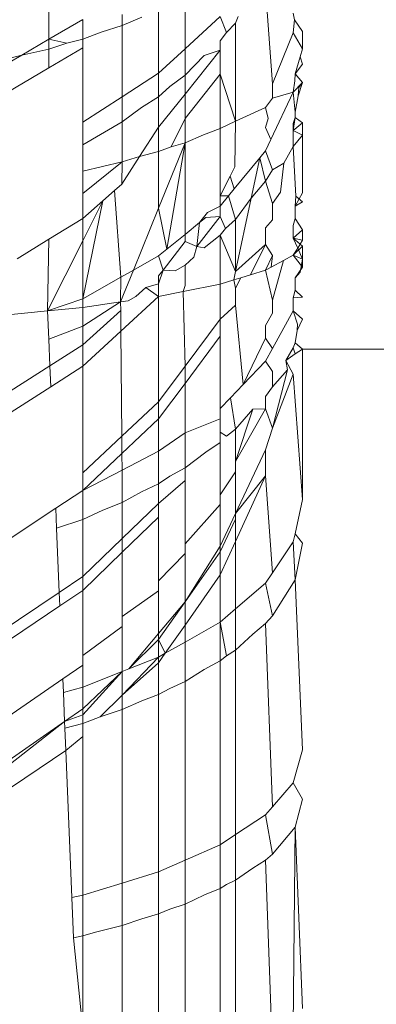
# Model space of a CAD drawing. Units: millimetres. Extents: x -5115 to 4885, y -3372 to 8722.
# Drawn here: x -735 to -734, y 3381 to 3386 of the extents above; entities that cross this region are included whole.
import ezdxf

# ---------------------------------------------------------------- set-up
doc = ezdxf.new("R2010")
doc.units = ezdxf.units.MM
doc.layers.add('Toestel 2D', color=7, linetype='Continuous', lineweight=20)

# ---------------------------------------------------------------- blocks, each defined once
blk = doc.blocks.new('1725_')
at = {"color": 0}
for p, q in [((-672.77585, -876.47928), (-672.77585, -876.57928)), ((-672.93074, -876.57928), (-672.93632, -876.58323)), ((-672.92223, -876.57928), (-672.93074, -876.57928)), ((-672.92223, -876.57928), (-672.93004, -876.58384)), ((-672.91838, -876.58044), (-672.92223, -876.57928)), ((-672.91479, -876.57928), (-672.91838, -876.58044)), ((-672.91838, -876.58044), (-672.91005, -876.58297)), ((-672.91005, -876.58297), (-672.91479, -876.57928)), ((-672.90581, -876.57928), (-672.91005, -876.58297)), ((-672.90118, -876.58384), (-672.90581, -876.57928)), ((-672.90581, -876.57928), (-672.90332, -876.58108)), ((-672.90581, -876.57928), (-672.89936, -876.58146)), ((-672.90332, -876.58108), (-672.89936, -876.58146)), ((-672.89936, -876.58146), (-672.89136, -876.58297)), ((-672.88873, -876.58297), (-672.88625, -876.57928)), ((-672.88625, -876.57928), (-672.88023, -876.57928)), ((-672.88625, -876.57928), (-672.88242, -876.58384)), ((-672.88023, -876.57928), (-672.88242, -876.58384)), ((-672.88023, -876.57928), (-672.87456, -876.58384)), ((-672.88023, -876.57928), (-672.85199, -876.57928)), ((-672.85049, -876.58253), (-672.87456, -876.58384)), ((-672.85199, -876.57928), (-672.84563, -876.58297)), ((-672.84767, -876.57928), (-672.85049, -876.58253)), ((-672.84563, -876.58297), (-672.85049, -876.58253)), ((-672.84767, -876.57928), (-672.84563, -876.58297)), ((-672.83949, -876.58297), (-672.83396, -876.57928)), ((-672.82906, -876.57928), (-672.83396, -876.57928)), ((-672.83396, -876.57928), (-672.82994, -876.58384)), ((-672.82994, -876.58384), (-672.82614, -876.57928)), ((-672.82994, -876.58384), (-672.82906, -876.57928)), ((-672.82994, -876.58384), (-672.82515, -876.58167)), ((-672.82515, -876.58167), (-672.82906, -876.57928)), ((-672.82614, -876.57928), (-672.82162, -876.58384)), ((-672.82614, -876.57928), (-672.81978, -876.57928)), ((-672.81978, -876.57928), (-672.82515, -876.58167)), ((-672.82162, -876.58384), (-672.82515, -876.58167)), ((-672.81978, -876.57928), (-672.82162, -876.58384)), ((-672.82162, -876.58384), (-672.81578, -876.57928)), ((-672.81335, -876.58044), (-672.81978, -876.57928)), ((-672.81978, -876.57928), (-672.81578, -876.57928)), ((-672.81062, -876.58297), (-672.81578, -876.57928)), ((-672.81062, -876.58297), (-672.81335, -876.58044)), ((-672.80116, -876.57928), (-672.80461, -876.58297)), ((-672.80092, -876.58384), (-672.80116, -876.57928)), ((-672.79451, -876.58384), (-672.79043, -876.57928)), ((-672.78812, -876.5817), (-672.79451, -876.58384)), ((-672.78503, -876.58197), (-672.79043, -876.57928)), ((-672.78503, -876.58197), (-672.78812, -876.5817)), ((-672.77904, -876.58297), (-672.78503, -876.58197)), ((-672.77904, -876.58297), (-672.77585, -876.57928)), ((-672.77361, -876.58297), (-672.77585, -876.57928)), ((-672.70268, -876.57928), (-672.77585, -876.57928)), ((-672.76372, -876.58384), (-672.70268, -876.57928)), ((-672.70268, -876.57928), (-672.68587, -876.58297)), ((-672.68141, -876.57928), (-672.68587, -876.58297)), ((-672.68141, -876.57928), (-672.66344, -876.58297)), ((-672.58057, -876.57928), (-672.66344, -876.58297)), ((-672.58057, -876.57928), (-672.56453, -876.58384)), ((-672.56453, -876.58384), (-672.55667, -876.57928)), ((-672.54304, -876.58297), (-672.55667, -876.57928)), ((-672.45456, -876.57928), (-672.54304, -876.58297)), ((-672.93632, -876.58323), (-672.93956, -876.58384)), ((-672.93632, -876.58323), (-672.93004, -876.58384)), ((-672.93004, -876.58384), (-672.9052, -876.59396)), ((-672.90658, -876.583), (-672.91005, -876.58297)), ((-672.90118, -876.58384), (-672.90658, -876.583)), ((-672.89136, -876.58297), (-672.90118, -876.58384)), ((-672.90118, -876.58384), (-672.87801, -876.59478)), ((-672.90118, -876.58384), (-672.89819, -876.59396)), ((-672.88873, -876.58297), (-672.89136, -876.58297)), ((-672.88586, -876.58384), (-672.88873, -876.58297)), ((-672.88873, -876.58297), (-672.88242, -876.58384)), ((-672.88586, -876.58384), (-672.88242, -876.58384)), ((-672.88242, -876.58384), (-672.87456, -876.58384)), ((-672.87456, -876.58384), (-672.8665, -876.58838)), ((-672.84563, -876.58297), (-672.83949, -876.58297)), ((-672.83949, -876.58297), (-672.8361, -876.58384)), ((-672.8361, -876.58384), (-672.82994, -876.58384)), ((-672.82162, -876.58384), (-672.8191, -876.58857)), ((-672.80461, -876.58297), (-672.81062, -876.58297)), ((-672.80092, -876.58384), (-672.80461, -876.58297)), ((-672.80092, -876.58384), (-672.79451, -876.58384)), ((-672.79451, -876.58384), (-672.77617, -876.59396)), ((-672.77661, -876.58384), (-672.77904, -876.58297)), ((-672.77361, -876.58297), (-672.77661, -876.58384)), ((-672.77661, -876.58384), (-672.77037, -876.58739)), ((-672.77037, -876.58739), (-672.77361, -876.58297)), ((-672.76372, -876.58384), (-672.77037, -876.58739)), ((-672.77037, -876.58739), (-672.76579, -876.58663)), ((-672.75746, -876.59396), (-672.76579, -876.58663)), ((-672.76579, -876.58663), (-672.73737, -876.59396)), ((-672.76372, -876.58384), (-672.73737, -876.59396)), ((-672.68587, -876.58297), (-672.68193, -876.58384)), ((-672.66344, -876.58297), (-672.68193, -876.58384)), ((-672.68193, -876.58384), (-672.66688, -876.59396)), ((-672.64593, -876.59396), (-672.66344, -876.58297)), ((-672.55289, -876.59396), (-672.56453, -876.58384)), ((-672.52975, -876.59396), (-672.54304, -876.58297)), ((-672.54304, -876.58297), (-672.44337, -876.58384)), ((-672.8665, -876.58838), (-672.85243, -876.59012)), ((-672.8633, -876.59396), (-672.8665, -876.58838)), ((-672.85243, -876.59012), (-672.84694, -876.59396)), ((-672.8191, -876.58857), (-672.81586, -876.59467)), ((-672.8191, -876.58857), (-672.79974, -876.59396)), ((-672.9516, -876.59737), (-672.9052, -876.59396)), ((-672.9052, -876.59396), (-672.89819, -876.59396)), ((-672.89363, -876.59737), (-672.89819, -876.59396)), ((-672.88825, -876.59608), (-672.89363, -876.59737)), ((-672.88385, -876.59737), (-672.88825, -876.59608)), ((-672.87801, -876.59478), (-672.88385, -876.59737)), ((-672.87801, -876.59478), (-672.87253, -876.59737)), ((-672.87253, -876.59737), (-672.8633, -876.59396)), ((-672.8633, -876.59396), (-672.85779, -876.59737)), ((-672.84694, -876.59396), (-672.85779, -876.59737)), ((-672.83893, -876.59396), (-672.84694, -876.59396)), ((-672.83499, -876.59737), (-672.83893, -876.59396)), ((-672.82154, -876.59396), (-672.82693, -876.59737)), ((-672.81441, -876.59737), (-672.82154, -876.59396)), ((-672.81586, -876.59467), (-672.82154, -876.59396)), ((-672.81586, -876.59467), (-672.81441, -876.59737)), ((-672.79974, -876.59396), (-672.81441, -876.59737)), ((-672.79346, -876.59396), (-672.79974, -876.59396)), ((-672.78749, -876.59737), (-672.79346, -876.59396)), ((-672.78117, -876.59737), (-672.77617, -876.59396)), ((-672.77617, -876.59396), (-672.76999, -876.59737)), ((-672.76493, -876.59396), (-672.76999, -876.59737)), ((-672.75746, -876.59396), (-672.76493, -876.59396)), ((-672.75281, -876.59737), (-672.75746, -876.59396)), ((-672.73737, -876.59396), (-672.74684, -876.59737)), ((-672.72688, -876.59737), (-672.73737, -876.59396)), ((-672.66688, -876.59396), (-672.71414, -876.59737)), ((-672.66688, -876.59396), (-672.6618, -876.59737)), ((-672.6618, -876.59737), (-672.64593, -876.59396)), ((-672.64593, -876.59396), (-672.64214, -876.59737)), ((-672.55289, -876.59396), (-672.64214, -876.59737)), ((-672.54896, -876.59737), (-672.55289, -876.59396)), ((-672.52975, -876.59396), (-672.54896, -876.59737)), ((-672.52975, -876.59396), (-672.52687, -876.59737)), ((-672.43527, -876.59396), (-672.52687, -876.59737)), ((-672.89363, -876.59737), (-672.88692, -876.61198)), ((-672.86913, -876.60016), (-672.87253, -876.59737)), ((-672.85779, -876.59737), (-672.86913, -876.60016)), ((-672.86913, -876.60016), (-672.85402, -876.61258)), ((-672.84947, -876.60435), (-672.86913, -876.60016)), ((-672.85779, -876.59737), (-672.84947, -876.60435)), ((-672.82693, -876.59737), (-672.83499, -876.59737)), ((-672.82693, -876.59737), (-672.81217, -876.60467)), ((-672.82693, -876.59737), (-672.81374, -876.61198)), ((-672.81441, -876.59737), (-672.81217, -876.60467)), ((-672.78749, -876.59737), (-672.78117, -876.59737)), ((-672.78117, -876.59737), (-672.75869, -876.60823)), ((-672.76999, -876.59737), (-672.75869, -876.60823)), ((-672.74684, -876.59737), (-672.75281, -876.59737)), ((-672.74684, -876.59737), (-672.72116, -876.61198)), ((-672.74684, -876.59737), (-672.74664, -876.60346)), ((-672.72688, -876.59737), (-672.69579, -876.61198)), ((-672.71414, -876.59737), (-672.72688, -876.59737)), ((-672.71414, -876.59737), (-672.68223, -876.61198)), ((-672.71414, -876.59737), (-672.69579, -876.61198)), ((-672.64932, -876.61198), (-672.6618, -876.59737)), ((-672.64214, -876.59737), (-672.63703, -876.60359)), ((-672.53931, -876.61198), (-672.54896, -876.59737)), ((-672.52687, -876.59737), (-672.523, -876.60359)), ((-672.83914, -876.61198), (-672.84947, -876.60435)), ((-672.81374, -876.61198), (-672.84947, -876.60435)), ((-672.81217, -876.60467), (-672.81071, -876.60943)), ((-672.74664, -876.60346), (-672.73695, -876.61198)), ((-672.74664, -876.60346), (-672.72116, -876.61198)), ((-672.63703, -876.60359), (-672.62927, -876.61198)), ((-672.523, -876.60359), (-672.51712, -876.61198)), ((-672.93797, -876.61071), (-672.93481, -876.61198)), ((-672.81071, -876.60943), (-672.80966, -876.61285)), ((-672.81071, -876.60943), (-672.80559, -876.61198)), ((-672.79739, -876.61198), (-672.75869, -876.60823)), ((-672.75869, -876.60823), (-672.75219, -876.61447)), ((-672.93025, -876.61639), (-672.93481, -876.61198)), ((-672.93481, -876.61198), (-672.88692, -876.61198)), ((-672.88692, -876.61198), (-672.90987, -876.61947)), ((-672.88333, -876.61947), (-672.88692, -876.61198)), ((-672.86465, -876.61223), (-672.88692, -876.61198)), ((-672.86022, -876.6145), (-672.86465, -876.61223)), ((-672.85402, -876.61258), (-672.86022, -876.6145)), ((-672.85052, -876.61947), (-672.86022, -876.6145)), ((-672.85058, -876.61541), (-672.85402, -876.61258)), ((-672.85058, -876.61541), (-672.83914, -876.61198)), ((-672.85058, -876.61541), (-672.85052, -876.61947)), ((-672.84564, -876.61947), (-672.85058, -876.61541)), ((-672.83466, -876.61691), (-672.83914, -876.61198)), ((-672.83914, -876.61198), (-672.81374, -876.61198)), ((-672.81374, -876.61198), (-672.83147, -876.61947)), ((-672.81374, -876.61198), (-672.80966, -876.61285)), ((-672.80966, -876.61285), (-672.80559, -876.61198)), ((-672.80966, -876.61285), (-672.80763, -876.61947)), ((-672.80559, -876.61198), (-672.79739, -876.61198)), ((-672.79739, -876.61198), (-672.79051, -876.61947)), ((-672.75219, -876.61447), (-672.73695, -876.61198)), ((-672.75219, -876.61447), (-672.74699, -876.61947)), ((-672.73695, -876.61198), (-672.72116, -876.61198)), ((-672.73354, -876.61642), (-672.73695, -876.61198)), ((-672.72116, -876.61198), (-672.71606, -876.61198)), ((-672.71606, -876.61198), (-672.69579, -876.61198)), ((-672.71606, -876.61198), (-672.70493, -876.61947)), ((-672.69579, -876.61198), (-672.67984, -876.61947)), ((-672.69579, -876.61198), (-672.69302, -876.61198)), ((-672.69302, -876.61198), (-672.67705, -876.61947)), ((-672.69302, -876.61198), (-672.68223, -876.61198)), ((-672.68223, -876.61198), (-672.66586, -876.61947)), ((-672.68223, -876.61198), (-672.64932, -876.61198)), ((-672.64291, -876.61947), (-672.64932, -876.61198)), ((-672.64932, -876.61198), (-672.62927, -876.61198)), ((-672.62651, -876.6164), (-672.62927, -876.61198)), ((-672.62927, -876.61198), (-672.53931, -876.61198)), ((-672.53931, -876.61198), (-672.51712, -876.61198)), ((-672.53436, -876.61947), (-672.53931, -876.61198)), ((-672.51712, -876.61198), (-672.4258, -876.61198)), ((-672.51501, -876.61643), (-672.51712, -876.61198)), ((-672.93025, -876.61639), (-672.93791, -876.61947)), ((-672.93791, -876.61947), (-672.92217, -876.63657)), ((-672.92606, -876.61947), (-672.93025, -876.61639)), ((-672.92154, -876.61947), (-672.92606, -876.61947)), ((-672.90987, -876.61947), (-672.92154, -876.61947)), ((-672.90018, -876.63657), (-672.92154, -876.61947)), ((-672.92154, -876.61947), (-672.91904, -876.62721)), ((-672.88836, -876.63657), (-672.90987, -876.61947)), ((-672.90987, -876.61947), (-672.88333, -876.61947)), ((-672.88035, -876.62749), (-672.88333, -876.61947)), ((-672.85052, -876.61947), (-672.88333, -876.61947)), ((-672.85052, -876.61947), (-672.84564, -876.61947)), ((-672.84254, -876.62562), (-672.84564, -876.61947)), ((-672.84564, -876.61947), (-672.84051, -876.61947)), ((-672.83466, -876.61691), (-672.84051, -876.61947)), ((-672.84051, -876.61947), (-672.82586, -876.63074)), ((-672.84004, -876.62638), (-672.84051, -876.61947)), ((-672.83147, -876.61947), (-672.83466, -876.61691)), ((-672.80763, -876.61947), (-672.83147, -876.61947)), ((-672.83147, -876.61947), (-672.8253, -876.62723)), ((-672.80763, -876.61947), (-672.80397, -876.63747)), ((-672.80763, -876.61947), (-672.79051, -876.61947)), ((-672.79051, -876.61947), (-672.78224, -876.61947)), ((-672.76758, -876.63657), (-672.79051, -876.61947)), ((-672.74699, -876.61947), (-672.78224, -876.61947)), ((-672.78224, -876.61947), (-672.75922, -876.63657)), ((-672.74188, -876.61947), (-672.74699, -876.61947)), ((-672.74188, -876.61947), (-672.73541, -876.61947)), ((-672.74188, -876.61947), (-672.73515, -876.63657)), ((-672.73541, -876.61947), (-672.73354, -876.61642)), ((-672.73045, -876.61947), (-672.73541, -876.61947)), ((-672.73045, -876.61947), (-672.72573, -876.62649)), ((-672.70493, -876.61947), (-672.73045, -876.61947)), ((-672.70493, -876.61947), (-672.70027, -876.61947)), ((-672.67984, -876.61947), (-672.70027, -876.61947)), ((-672.70027, -876.61947), (-672.68098, -876.63657)), ((-672.67705, -876.61947), (-672.67984, -876.61947)), ((-672.67984, -876.61947), (-672.65276, -876.63657)), ((-672.66586, -876.61947), (-672.67705, -876.61947)), ((-672.67705, -876.61947), (-672.65276, -876.63657)), ((-672.66586, -876.61947), (-672.64145, -876.63657)), ((-672.64291, -876.61947), (-672.66586, -876.61947)), ((-672.64291, -876.61947), (-672.62651, -876.6164)), ((-672.64291, -876.61947), (-672.63318, -876.63657)), ((-672.62399, -876.61947), (-672.64291, -876.61947)), ((-672.62399, -876.61947), (-672.62651, -876.6164)), ((-672.53436, -876.61947), (-672.62399, -876.61947)), ((-672.62399, -876.61947), (-672.61975, -876.62724)), ((-672.51312, -876.61947), (-672.53436, -876.61947)), ((-672.52684, -876.63657), (-672.53436, -876.61947)), ((-672.51312, -876.61947), (-672.51501, -876.61643)), ((-672.42235, -876.61947), (-672.51312, -876.61947)), ((-672.51312, -876.61947), (-672.50993, -876.62716)), ((-672.83755, -876.62946), (-672.84254, -876.62562)), ((-672.90935, -876.63657), (-672.91904, -876.62721)), ((-672.87649, -876.63657), (-672.88035, -876.62749)), ((-672.83755, -876.62946), (-672.84004, -876.62638)), ((-672.83178, -876.63657), (-672.83755, -876.62946)), ((-672.82586, -876.63074), (-672.83755, -876.62946)), ((-672.8253, -876.62723), (-672.82586, -876.63074)), ((-672.72573, -876.62649), (-672.71805, -876.63657)), ((-672.61975, -876.62724), (-672.61392, -876.63657)), ((-672.50993, -876.62716), (-672.50548, -876.63657)), ((-672.82586, -876.63074), (-672.8283, -876.63657)), ((-672.82068, -876.63233), (-672.82586, -876.63074)), ((-672.81683, -876.63657), (-672.82068, -876.63233)), ((-672.92217, -876.63657), (-672.94684, -876.63657)), ((-672.92217, -876.63657), (-672.91031, -876.64946)), ((-672.90935, -876.63657), (-672.92217, -876.63657)), ((-672.90384, -876.64399), (-672.90935, -876.63657)), ((-672.90935, -876.63657), (-672.90018, -876.63657)), ((-672.88408, -876.64946), (-672.90018, -876.63657)), ((-672.90018, -876.63657), (-672.88836, -876.63657)), ((-672.87444, -876.64334), (-672.88836, -876.63657)), ((-672.88836, -876.63657), (-672.87649, -876.63657)), ((-672.84461, -876.64946), (-672.87649, -876.63657)), ((-672.83178, -876.63657), (-672.87649, -876.63657)), ((-672.87649, -876.63657), (-672.87444, -876.64334)), ((-672.82454, -876.64551), (-672.87649, -876.63657)), ((-672.8283, -876.63657), (-672.83178, -876.63657)), ((-672.82454, -876.64551), (-672.83178, -876.63657)), ((-672.81444, -876.64724), (-672.8283, -876.63657)), ((-672.81683, -876.63657), (-672.80689, -876.63657)), ((-672.81409, -876.64136), (-672.81683, -876.63657)), ((-672.80689, -876.63657), (-672.80397, -876.63747)), ((-672.80397, -876.63747), (-672.76758, -876.63657)), ((-672.80397, -876.63747), (-672.80153, -876.64946)), ((-672.7503, -876.64946), (-672.76758, -876.63657)), ((-672.76758, -876.63657), (-672.75922, -876.63657)), ((-672.75922, -876.63657), (-672.74187, -876.64946)), ((-672.75922, -876.63657), (-672.73515, -876.63657)), ((-672.73515, -876.63657), (-672.72623, -876.64946)), ((-672.73515, -876.63657), (-672.71805, -876.63657)), ((-672.71397, -876.64396), (-672.71805, -876.63657)), ((-672.71805, -876.63657), (-672.71182, -876.63657)), ((-672.71182, -876.63657), (-672.68098, -876.63657)), ((-672.71182, -876.63657), (-672.70067, -876.64946)), ((-672.68098, -876.63657), (-672.67626, -876.63657)), ((-672.67626, -876.63657), (-672.66293, -876.64946)), ((-672.67626, -876.63657), (-672.65276, -876.63657)), ((-672.65276, -876.63657), (-672.63446, -876.64946)), ((-672.65276, -876.63657), (-672.63733, -876.64946)), ((-672.65276, -876.63657), (-672.64145, -876.63657)), ((-672.64145, -876.63657), (-672.6277, -876.64621)), ((-672.64145, -876.63657), (-672.63318, -876.63657)), ((-672.63318, -876.63657), (-672.6277, -876.64621)), ((-672.63318, -876.63657), (-672.61392, -876.63657)), ((-672.61392, -876.63657), (-672.52684, -876.63657)), ((-672.61392, -876.63657), (-672.61061, -876.64396)), ((-672.52684, -876.63657), (-672.50548, -876.63657)), ((-672.52118, -876.64946), (-672.52684, -876.63657)), ((-672.50548, -876.63657), (-672.41711, -876.63657)), ((-672.50548, -876.63657), (-672.50296, -876.64398)), ((-672.89888, -876.64946), (-672.90384, -876.64399)), ((-672.87444, -876.64334), (-672.87216, -876.64946)), ((-672.81444, -876.64724), (-672.81409, -876.64136)), ((-672.71027, -876.64946), (-672.71397, -876.64396)), ((-672.61061, -876.64396), (-672.6076, -876.64946)), ((-672.50296, -876.64398), (-672.50069, -876.64946)), ((-672.9407, -876.64946), (-672.91031, -876.64946)), ((-672.89888, -876.64946), (-672.91031, -876.64946)), ((-672.89892, -876.66714), (-672.91031, -876.64946)), ((-672.89888, -876.64946), (-672.89365, -876.65771)), ((-672.88408, -876.64946), (-672.89888, -876.64946)), ((-672.87216, -876.64946), (-672.88408, -876.64946)), ((-672.88408, -876.64946), (-672.86977, -876.65872)), ((-672.84461, -876.64946), (-672.87216, -876.64946)), ((-672.87216, -876.64946), (-672.86977, -876.65872)), ((-672.82454, -876.64551), (-672.84461, -876.64946)), ((-672.81441, -876.66167), (-672.84461, -876.64946)), ((-672.82133, -876.64946), (-672.82454, -876.64551)), ((-672.81444, -876.64724), (-672.82133, -876.64946)), ((-672.82133, -876.64946), (-672.81441, -876.66167)), ((-672.81155, -876.64946), (-672.81444, -876.64724)), ((-672.80766, -876.64946), (-672.81444, -876.64724)), ((-672.80766, -876.64946), (-672.81155, -876.64946)), ((-672.80153, -876.64946), (-672.80766, -876.64946)), ((-672.80766, -876.64946), (-672.80589, -876.65569)), ((-672.80153, -876.64946), (-672.80589, -876.65569)), ((-672.80153, -876.64946), (-672.7503, -876.64946)), ((-672.80153, -876.64946), (-672.78464, -876.66784)), ((-672.74187, -876.64946), (-672.7503, -876.64946)), ((-672.7503, -876.64946), (-672.73345, -876.66741)), ((-672.72623, -876.64946), (-672.74187, -876.64946)), ((-672.74187, -876.64946), (-672.72502, -876.66734)), ((-672.71027, -876.64946), (-672.72623, -876.64946)), ((-672.72623, -876.64946), (-672.71697, -876.66728)), ((-672.71027, -876.64946), (-672.70635, -876.65776)), ((-672.70067, -876.64946), (-672.71027, -876.64946)), ((-672.68365, -876.66714), (-672.70067, -876.64946)), ((-672.70067, -876.64946), (-672.69405, -876.64946)), ((-672.66293, -876.64946), (-672.69405, -876.64946)), ((-672.69405, -876.64946), (-672.67697, -876.66714)), ((-672.66293, -876.64946), (-672.65817, -876.64946)), ((-672.63733, -876.64946), (-672.65817, -876.64946)), ((-672.65817, -876.64946), (-672.6456, -876.66714)), ((-672.63446, -876.64946), (-672.63733, -876.64946)), ((-672.63733, -876.64946), (-672.6201, -876.66392)), ((-672.63446, -876.64946), (-672.6277, -876.64621)), ((-672.62585, -876.64946), (-672.63446, -876.64946)), ((-672.63446, -876.64946), (-672.6201, -876.66392)), ((-672.6277, -876.64621), (-672.62306, -876.64946)), ((-672.6277, -876.64621), (-672.62585, -876.64946)), ((-672.62585, -876.64946), (-672.60731, -876.66714)), ((-672.62585, -876.64946), (-672.6201, -876.66392)), ((-672.62306, -876.64946), (-672.62585, -876.64946)), ((-672.6076, -876.64946), (-672.62306, -876.64946)), ((-672.60731, -876.66714), (-672.62306, -876.64946)), ((-672.52118, -876.64946), (-672.6076, -876.64946)), ((-672.60446, -876.65768), (-672.6076, -876.64946)), ((-672.50069, -876.64946), (-672.52118, -876.64946)), ((-672.52118, -876.64946), (-672.51573, -876.66714)), ((-672.41316, -876.64946), (-672.50069, -876.64946)), ((-672.50069, -876.64946), (-672.4983, -876.65769)), ((-672.93767, -876.65761), (-672.93352, -876.66714)), ((-672.89365, -876.65771), (-672.88664, -876.66714)), ((-672.86977, -876.65872), (-672.85634, -876.66742)), ((-672.86977, -876.65872), (-672.86722, -876.66714)), ((-672.80589, -876.65569), (-672.80155, -876.66047)), ((-672.70635, -876.65776), (-672.70117, -876.66714)), ((-672.60022, -876.66714), (-672.60446, -876.65768)), ((-672.4983, -876.65769), (-672.49509, -876.66714)), ((-672.81441, -876.66167), (-672.81091, -876.66784)), ((-672.79887, -876.66795), (-672.81441, -876.66167)), ((-672.80155, -876.66047), (-672.79939, -876.66436)), ((-672.6201, -876.66392), (-672.61881, -876.66714)), ((-672.93896, -876.66714), (-672.93352, -876.66714)), ((-672.89892, -876.66714), (-672.93352, -876.66714)), ((-672.93352, -876.66714), (-672.93028, -876.67746)), ((-672.88649, -876.68644), (-672.89892, -876.66714)), ((-672.88664, -876.66714), (-672.89892, -876.66714)), ((-672.87543, -876.68644), (-672.88664, -876.66714)), ((-672.88664, -876.66714), (-672.86722, -876.66714)), ((-672.86722, -876.66714), (-672.86262, -876.68644)), ((-672.86722, -876.66714), (-672.85173, -876.68644)), ((-672.85634, -876.66742), (-672.86722, -876.66714)), ((-672.85325, -876.67094), (-672.85634, -876.66742)), ((-672.81091, -876.66784), (-672.85325, -876.67094)), ((-672.81091, -876.66784), (-672.80035, -876.68644)), ((-672.79887, -876.66795), (-672.81091, -876.66784)), ((-672.79939, -876.66436), (-672.79887, -876.66795)), ((-672.79887, -876.66795), (-672.79478, -876.66792)), ((-672.79887, -876.66795), (-672.79623, -876.68644)), ((-672.78712, -876.68644), (-672.79887, -876.66795)), ((-672.79478, -876.66792), (-672.78464, -876.66784)), ((-672.77794, -876.68644), (-672.79478, -876.66792)), ((-672.78464, -876.66784), (-672.73345, -876.66741)), ((-672.78464, -876.66784), (-672.76755, -876.68644)), ((-672.73345, -876.66741), (-672.72502, -876.66734)), ((-672.73345, -876.66741), (-672.71559, -876.68644)), ((-672.72502, -876.66734), (-672.71697, -876.66728)), ((-672.72502, -876.66734), (-672.70702, -876.68644)), ((-672.71697, -876.66728), (-672.70117, -876.66714)), ((-672.71697, -876.66728), (-672.70702, -876.68644)), ((-672.70117, -876.66714), (-672.68365, -876.66714)), ((-672.69747, -876.67658), (-672.70117, -876.66714)), ((-672.66507, -876.68644), (-672.68365, -876.66714)), ((-672.68365, -876.66714), (-672.67697, -876.66714)), ((-672.67697, -876.66714), (-672.65834, -876.68644)), ((-672.67697, -876.66714), (-672.6456, -876.66714)), ((-672.6456, -876.66714), (-672.6408, -876.66714)), ((-672.6408, -876.66714), (-672.62668, -876.68644)), ((-672.6408, -876.66714), (-672.61881, -876.66714)), ((-672.61881, -876.66714), (-672.61113, -876.68644)), ((-672.61881, -876.66714), (-672.59772, -876.68644)), ((-672.61881, -876.66714), (-672.60062, -876.68644)), ((-672.61881, -876.66714), (-672.60731, -876.66714)), ((-672.60731, -876.66714), (-672.59672, -876.67792)), ((-672.60022, -876.66714), (-672.60731, -876.66714)), ((-672.60022, -876.66714), (-672.51573, -876.66714)), ((-672.59672, -876.67792), (-672.60022, -876.66714)), ((-672.51573, -876.66714), (-672.50978, -876.68644)), ((-672.51573, -876.66714), (-672.49509, -876.66714)), ((-672.49509, -876.66714), (-672.4253, -876.66714)), ((-672.49176, -876.68022), (-672.49509, -876.66714)), ((-672.8482, -876.67667), (-672.85325, -876.67094)), ((-672.93028, -876.67746), (-672.92694, -876.68644)), ((-672.82871, -876.68644), (-672.8482, -876.67667)), ((-672.8482, -876.67667), (-672.8396, -876.68644)), ((-672.80035, -876.68644), (-672.8482, -876.67667)), ((-672.69282, -876.68644), (-672.69747, -876.67658)), ((-672.59346, -876.68644), (-672.59672, -876.67792)), ((-672.48996, -876.68644), (-672.49176, -876.68022)), ((-672.93654, -876.68644), (-672.92689, -876.70294)), ((-672.93654, -876.68644), (-672.92694, -876.68644)), ((-672.92694, -876.68644), (-672.92273, -876.68644)), ((-672.92493, -876.69414), (-672.92694, -876.68644)), ((-672.88649, -876.68644), (-672.92273, -876.68644)), ((-672.92273, -876.68644), (-672.91301, -876.70294)), ((-672.87543, -876.68644), (-672.88649, -876.68644)), ((-672.86262, -876.68644), (-672.87543, -876.68644)), ((-672.85173, -876.68644), (-672.86262, -876.68644)), ((-672.8396, -876.68644), (-672.85173, -876.68644)), ((-672.82943, -876.70294), (-672.8396, -876.68644)), ((-672.8396, -876.68644), (-672.82871, -876.68644)), ((-672.82871, -876.68644), (-672.80035, -876.68644)), ((-672.79452, -876.70357), (-672.82871, -876.68644)), ((-672.79452, -876.70357), (-672.80035, -876.68644)), ((-672.80035, -876.68644), (-672.79623, -876.68644)), ((-672.79452, -876.70357), (-672.79623, -876.68644)), ((-672.79623, -876.68644), (-672.78712, -876.68644)), ((-672.78712, -876.68644), (-672.78068, -876.70299)), ((-672.77794, -876.68644), (-672.78712, -876.68644)), ((-672.77794, -876.68644), (-672.76774, -876.70246)), ((-672.76755, -876.68644), (-672.77794, -876.68644)), ((-672.71559, -876.68644), (-672.76755, -876.68644)), ((-672.76755, -876.68644), (-672.75757, -876.70203)), ((-672.70702, -876.68644), (-672.71559, -876.68644)), ((-672.69835, -876.69957), (-672.70702, -876.68644)), ((-672.70702, -876.68644), (-672.69282, -876.68644)), ((-672.69282, -876.68644), (-672.68863, -876.69916)), ((-672.69282, -876.68644), (-672.66507, -876.68644)), ((-672.66507, -876.68644), (-672.65834, -876.68644)), ((-672.66507, -876.68644), (-672.65737, -876.69786)), ((-672.65834, -876.68644), (-672.6508, -876.69759)), ((-672.62668, -876.68644), (-672.65834, -876.68644)), ((-672.62184, -876.68644), (-672.62668, -876.68644)), ((-672.62184, -876.68644), (-672.61113, -876.68644)), ((-672.62184, -876.68644), (-672.61519, -876.69611)), ((-672.60851, -876.69583), (-672.61113, -876.68644)), ((-672.61113, -876.68644), (-672.60062, -876.68644)), ((-672.60062, -876.68644), (-672.5945, -876.69525)), ((-672.60062, -876.68644), (-672.59346, -876.68644)), ((-672.59772, -876.68644), (-672.60062, -876.68644)), ((-672.59772, -876.68644), (-672.59346, -876.68644)), ((-672.59772, -876.68644), (-672.5945, -876.69525)), ((-672.59346, -876.68644), (-672.59114, -876.69511)), ((-672.58707, -876.68644), (-672.59346, -876.68644)), ((-672.58034, -876.69466), (-672.58707, -876.68644)), ((-672.50978, -876.68644), (-672.58707, -876.68644)), ((-672.50865, -876.69167), (-672.50978, -876.68644)), ((-672.48996, -876.68644), (-672.50978, -876.68644)), ((-672.48996, -876.68644), (-672.48906, -876.69086)), ((-672.44459, -876.68644), (-672.48996, -876.68644)), ((-672.44459, -876.68644), (-672.48906, -876.69086)), ((-672.50865, -876.69167), (-672.58034, -876.69466)), ((-672.48906, -876.69086), (-672.50865, -876.69167)), ((-672.92689, -876.70294), (-672.92493, -876.69414)), ((-672.92493, -876.69414), (-672.92213, -876.70294)), ((-672.65737, -876.69786), (-672.68863, -876.69916)), ((-672.6508, -876.69759), (-672.65737, -876.69786)), ((-672.6362, -876.72928), (-672.65737, -876.69786)), ((-672.6508, -876.69759), (-672.62938, -876.72928)), ((-672.60851, -876.69583), (-672.61519, -876.69611)), ((-672.61519, -876.69611), (-672.59236, -876.72928)), ((-672.5945, -876.69525), (-672.60851, -876.69583)), ((-672.59114, -876.69511), (-672.5945, -876.69525)), ((-672.5945, -876.69525), (-672.5679, -876.72928)), ((-672.57085, -876.72928), (-672.5945, -876.69525)), ((-672.58034, -876.69466), (-672.59114, -876.69511)), ((-672.58034, -876.69466), (-672.5571, -876.72928)), ((-672.76774, -876.70246), (-672.78068, -876.70299)), ((-672.75757, -876.70203), (-672.76774, -876.70246)), ((-672.75066, -876.72928), (-672.76774, -876.70246)), ((-672.75757, -876.70203), (-672.74013, -876.72928)), ((-672.68863, -876.69916), (-672.69835, -876.69957)), ((-672.69835, -876.69957), (-672.6787, -876.72928)), ((-672.94775, -876.70294), (-672.92689, -876.70294)), ((-672.92689, -876.70294), (-672.91921, -876.71608)), ((-672.92689, -876.70294), (-672.92213, -876.70294)), ((-672.91301, -876.70294), (-672.92213, -876.70294)), ((-672.92213, -876.70294), (-672.91921, -876.71608)), ((-672.91301, -876.70294), (-672.89751, -876.72928)), ((-672.79452, -876.70357), (-672.82943, -876.70294)), ((-672.81995, -876.71833), (-672.82943, -876.70294)), ((-672.78068, -876.70299), (-672.79452, -876.70357)), ((-672.79452, -876.70357), (-672.79195, -876.72928)), ((-672.91921, -876.71608), (-672.9115, -876.72928)), ((-672.91577, -876.72928), (-672.91921, -876.71608))]:
    blk.add_line(p, q, dxfattribs=at)
blk = doc.blocks.new('VPL-13-1725-GM')
at = {"layer": 'Toestel 2D', "color": 0, "xscale": 10, "yscale": 10, "zscale": 10, "rotation": 270}
blk.add_blockref('1725_', (8031.8674, -3343.4211), dxfattribs=at)

msp = doc.modelspace()

# ---------------------------------------------------------------- block references
msp.add_blockref('VPL-13-1725-GM', (0, 0))

doc.saveas('drawing.dxf')
